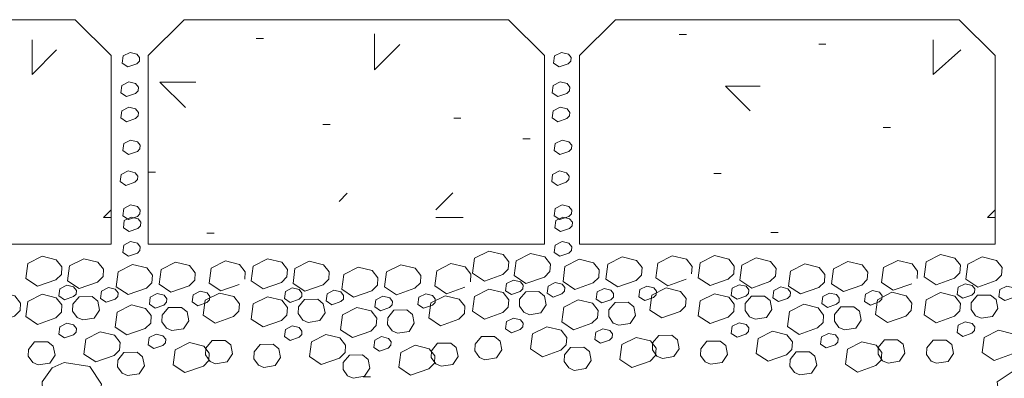
# Model space of a CAD drawing. Units: inches. Extents: x 0.13 to 3.39, y -2.12 to 0.63.
# Drawn here: x 0.56 to 0.99, y -0.41 to -0.25 of the extents above; entities that cross this region are included whole.
import ezdxf

# ---------------------------------------------------------------- set-up
doc = ezdxf.new("R2010")
doc.units = ezdxf.units.IN
doc.header["$MEASUREMENT"] = 0

# ---------------------------------------------------------------- blocks, each defined once
blk = doc.blocks.new('block 89')
at = {"color": 7, "lineweight": 9, "true_color": 0xffffff}
blk.add_lwpolyline([(0.43929, -0.25259), (0.4236, -0.26826), (0.4236, -0.35063), (0.6012, -0.35063), (0.6012, -0.26826), (0.58553, -0.25259), (0.43929, -0.25259)], dxfattribs=at)
blk = doc.blocks.new('block 119')
at = {"color": 7, "lineweight": 9, "true_color": 0xffffff}
blk.add_lwpolyline([(0.61734, -0.35063), (0.79033, -0.35063), (0.79033, -0.26826), (0.77464, -0.25259), (0.63303, -0.25259), (0.61734, -0.26826), (0.61734, -0.35063)], dxfattribs=at)
blk = doc.blocks.new('block 120')
at = {"color": 7, "lineweight": 9, "true_color": 0xffffff}
blk.add_lwpolyline([(0.78408, -0.30471), (0.78094, -0.30471)], dxfattribs=at)
blk = doc.blocks.new('block 121')
at = {"color": 7, "lineweight": 9, "true_color": 0xffffff}
blk.add_lwpolyline([(0.56665, -0.27654), (0.56665, -0.26137)], dxfattribs=at)
blk = doc.blocks.new('block 122')
at = {"color": 7, "lineweight": 9, "true_color": 0xffffff}
blk.add_lwpolyline([(0.57737, -0.2658), (0.56665, -0.27654)], dxfattribs=at)
blk = doc.blocks.new('block 124')
at = {"color": 7, "lineweight": 9, "true_color": 0xffffff}
blk.add_lwpolyline([(0.62048, -0.31923), (0.61734, -0.31923)], dxfattribs=at)
blk = doc.blocks.new('block 125')
at = {"color": 7, "lineweight": 9, "true_color": 0xffffff}
blk.add_lwpolyline([(0.61277, -0.3209), (0.61268, -0.32247), (0.61152, -0.32365), (0.60765, -0.32502), (0.60515, -0.32335), (0.60556, -0.32022), (0.60858, -0.31864), (0.6116, -0.31943), (0.61277, -0.3209)], dxfattribs=at)
blk = doc.blocks.new('block 126')
at = {"color": 7, "lineweight": 9, "true_color": 0xffffff}
blk.add_lwpolyline([(0.61388, -0.35179), (0.61378, -0.35337), (0.61263, -0.35455), (0.60875, -0.35592), (0.60626, -0.35425), (0.60667, -0.35106), (0.60969, -0.34954), (0.6127, -0.35027), (0.61388, -0.35179)], dxfattribs=at)
blk = doc.blocks.new('block 127')
at = {"color": 7, "lineweight": 9, "true_color": 0xffffff}
blk.add_lwpolyline([(0.6012, -0.33895), (0.59791, -0.33895)], dxfattribs=at)
blk = doc.blocks.new('block 128')
at = {"color": 7, "lineweight": 9, "true_color": 0xffffff}
blk.add_lwpolyline([(0.59791, -0.33895), (0.6012, -0.33561)], dxfattribs=at)
blk = doc.blocks.new('block 129')
at = {"color": 7, "lineweight": 9, "true_color": 0xffffff}
blk.add_lwpolyline([(0.61388, -0.33582), (0.61378, -0.33738), (0.61263, -0.33856), (0.60875, -0.33993), (0.60626, -0.33826), (0.60667, -0.33507), (0.60969, -0.33355), (0.6127, -0.33428), (0.61388, -0.33582)], dxfattribs=at)
blk = doc.blocks.new('block 130')
at = {"color": 7, "lineweight": 9, "true_color": 0xffffff}
blk.add_lwpolyline([(0.61418, -0.34105), (0.61407, -0.34262), (0.6129, -0.34375), (0.60902, -0.34513), (0.60652, -0.34347), (0.60694, -0.34032), (0.60998, -0.3388), (0.61297, -0.33953), (0.61418, -0.34105)], dxfattribs=at)
blk = doc.blocks.new('block 131')
at = {"color": 7, "lineweight": 9, "true_color": 0xffffff}
blk.add_lwpolyline([(0.64615, -0.34581), (0.64301, -0.34581)], dxfattribs=at)
blk = doc.blocks.new('block 132')
at = {"color": 7, "lineweight": 9, "true_color": 0xffffff}
blk.add_lwpolyline([(0.62251, -0.27985), (0.6382, -0.27985)], dxfattribs=at)
blk = doc.blocks.new('block 133')
at = {"color": 7, "lineweight": 9, "true_color": 0xffffff}
blk.add_lwpolyline([(0.63359, -0.29093), (0.62251, -0.27985)], dxfattribs=at)
blk = doc.blocks.new('block 134')
at = {"color": 7, "lineweight": 9, "true_color": 0xffffff}
blk.add_lwpolyline([(0.61361, -0.26911), (0.61351, -0.27068), (0.61236, -0.27184), (0.60849, -0.27321), (0.60598, -0.27154), (0.6064, -0.26838), (0.60942, -0.26686), (0.61243, -0.26759), (0.61361, -0.26911)], dxfattribs=at)
blk = doc.blocks.new('block 135')
at = {"color": 7, "lineweight": 9, "true_color": 0xffffff}
blk.add_lwpolyline([(0.61307, -0.29309), (0.61297, -0.29466), (0.6118, -0.29579), (0.60792, -0.29716), (0.60542, -0.29549), (0.60583, -0.29236), (0.60888, -0.29084), (0.61187, -0.29157), (0.61307, -0.29309)], dxfattribs=at)
blk = doc.blocks.new('block 136')
at = {"color": 7, "lineweight": 9, "true_color": 0xffffff}
blk.add_lwpolyline([(0.61388, -0.30741), (0.61378, -0.30899), (0.61263, -0.31011), (0.60875, -0.31148), (0.60626, -0.30981), (0.60667, -0.30668), (0.60969, -0.30516), (0.6127, -0.30589), (0.61388, -0.30741)], dxfattribs=at)
blk = doc.blocks.new('block 137')
at = {"color": 7, "lineweight": 9, "true_color": 0xffffff}
blk.add_lwpolyline([(0.61307, -0.28206), (0.61297, -0.28362), (0.6118, -0.28478), (0.60792, -0.28616), (0.60542, -0.28449), (0.60583, -0.28132), (0.60888, -0.2798), (0.61187, -0.28054), (0.61307, -0.28206)], dxfattribs=at)
blk = doc.blocks.new('block 138')
at = {"color": 7, "lineweight": 9, "true_color": 0xffffff}
blk.add_lwpolyline([(0.71608, -0.27451), (0.71608, -0.25882)], dxfattribs=at)
blk = doc.blocks.new('block 139')
at = {"color": 7, "lineweight": 9, "true_color": 0xffffff}
blk.add_lwpolyline([(0.72719, -0.2634), (0.71608, -0.27451)], dxfattribs=at)
blk = doc.blocks.new('block 140')
at = {"color": 7, "lineweight": 9, "true_color": 0xffffff}
blk.add_lwpolyline([(0.70429, -0.32845), (0.70078, -0.33199)], dxfattribs=at)
blk = doc.blocks.new('block 141')
at = {"color": 7, "lineweight": 9, "true_color": 0xffffff}
blk.add_lwpolyline([(0.69676, -0.29839), (0.69362, -0.29839)], dxfattribs=at)
blk = doc.blocks.new('block 142')
at = {"color": 7, "lineweight": 9, "true_color": 0xffffff}
blk.add_lwpolyline([(0.75485, -0.33895), (0.74296, -0.33895)], dxfattribs=at)
blk = doc.blocks.new('block 143')
at = {"color": 7, "lineweight": 9, "true_color": 0xffffff}
blk.add_lwpolyline([(0.74296, -0.33561), (0.75041, -0.32821)], dxfattribs=at)
blk = doc.blocks.new('block 144')
at = {"color": 7, "lineweight": 9, "true_color": 0xffffff}
blk.add_lwpolyline([(0.75387, -0.29569), (0.75073, -0.29569)], dxfattribs=at)
blk = doc.blocks.new('block 145')
at = {"color": 7, "lineweight": 9, "true_color": 0xffffff}
blk.add_lwpolyline([(0.6677, -0.26077), (0.66456, -0.26077)], dxfattribs=at)
blk = doc.blocks.new('block 146')
at = {"color": 7, "lineweight": 9, "true_color": 0xffffff}
blk.add_lwpolyline([(0.98707, -0.35063), (0.98707, -0.26826), (0.97137, -0.25259), (0.82138, -0.25259), (0.80568, -0.26826), (0.80568, -0.35063), (0.98707, -0.35063)], dxfattribs=at)
blk = doc.blocks.new('block 147')
at = {"color": 7, "lineweight": 9, "true_color": 0xffffff}
blk.add_lwpolyline([(0.80112, -0.3209), (0.80103, -0.32247), (0.79987, -0.32365), (0.796, -0.32502), (0.7935, -0.32335), (0.79391, -0.32022), (0.79693, -0.31864), (0.79995, -0.31943), (0.80112, -0.3209)], dxfattribs=at)
blk = doc.blocks.new('block 148')
at = {"color": 7, "lineweight": 9, "true_color": 0xffffff}
blk.add_lwpolyline([(0.80223, -0.35179), (0.80212, -0.35337), (0.80098, -0.35455), (0.7971, -0.35592), (0.7946, -0.35425), (0.79502, -0.35106), (0.79803, -0.34954), (0.80105, -0.35027), (0.80223, -0.35179)], dxfattribs=at)
blk = doc.blocks.new('block 149')
at = {"color": 7, "lineweight": 9, "true_color": 0xffffff}
blk.add_lwpolyline([(0.80223, -0.33582), (0.80212, -0.33738), (0.80098, -0.33856), (0.7971, -0.33993), (0.7946, -0.33826), (0.79502, -0.33507), (0.79803, -0.33355), (0.80105, -0.33428), (0.80223, -0.33582)], dxfattribs=at)
blk = doc.blocks.new('block 150')
at = {"color": 7, "lineweight": 9, "true_color": 0xffffff}
blk.add_lwpolyline([(0.80252, -0.34105), (0.80242, -0.34262), (0.80124, -0.34375), (0.79737, -0.34513), (0.79487, -0.34347), (0.79529, -0.34032), (0.7983, -0.3388), (0.80132, -0.33953), (0.80252, -0.34105)], dxfattribs=at)
blk = doc.blocks.new('block 151')
at = {"color": 7, "lineweight": 9, "true_color": 0xffffff}
blk.add_lwpolyline([(0.80195, -0.26911), (0.80186, -0.27068), (0.80068, -0.27184), (0.79683, -0.27321), (0.79433, -0.27154), (0.79475, -0.26838), (0.79776, -0.26686), (0.80078, -0.26759), (0.80195, -0.26911)], dxfattribs=at)
blk = doc.blocks.new('block 152')
at = {"color": 7, "lineweight": 9, "true_color": 0xffffff}
blk.add_lwpolyline([(0.80142, -0.29309), (0.80132, -0.29466), (0.80014, -0.29579), (0.79626, -0.29716), (0.79376, -0.29549), (0.79418, -0.29236), (0.7972, -0.29084), (0.80021, -0.29157), (0.80142, -0.29309)], dxfattribs=at)
blk = doc.blocks.new('block 153')
at = {"color": 7, "lineweight": 9, "true_color": 0xffffff}
blk.add_lwpolyline([(0.80223, -0.30741), (0.80212, -0.30899), (0.80098, -0.31011), (0.7971, -0.31148), (0.7946, -0.30981), (0.79502, -0.30668), (0.79803, -0.30516), (0.80105, -0.30589), (0.80223, -0.30741)], dxfattribs=at)
blk = doc.blocks.new('block 154')
at = {"color": 7, "lineweight": 9, "true_color": 0xffffff}
blk.add_lwpolyline([(0.80142, -0.28206), (0.80132, -0.28362), (0.80014, -0.28478), (0.79626, -0.28616), (0.79376, -0.28449), (0.79418, -0.28132), (0.7972, -0.2798), (0.80021, -0.28054), (0.80142, -0.28206)], dxfattribs=at)
blk = doc.blocks.new('block 155')
at = {"color": 7, "lineweight": 9, "true_color": 0xffffff}
blk.add_lwpolyline([(0.8675, -0.31986), (0.86436, -0.31986)], dxfattribs=at)
blk = doc.blocks.new('block 156')
at = {"color": 7, "lineweight": 9, "true_color": 0xffffff}
blk.add_lwpolyline([(0.89237, -0.34562), (0.88923, -0.34562)], dxfattribs=at)
blk = doc.blocks.new('block 157')
at = {"color": 7, "lineweight": 9, "true_color": 0xffffff}
blk.add_lwpolyline([(0.86939, -0.28171), (0.88457, -0.28171)], dxfattribs=at)
blk = doc.blocks.new('block 158')
at = {"color": 7, "lineweight": 9, "true_color": 0xffffff}
blk.add_lwpolyline([(0.88013, -0.29245), (0.86939, -0.28171)], dxfattribs=at)
blk = doc.blocks.new('block 159')
at = {"color": 7, "lineweight": 9, "true_color": 0xffffff}
blk.add_lwpolyline([(0.85232, -0.2591), (0.84918, -0.2591)], dxfattribs=at)
blk = doc.blocks.new('block 160')
at = {"color": 7, "lineweight": 9, "true_color": 0xffffff}
blk.add_lwpolyline([(0.95999, -0.27654), (0.95999, -0.26137)], dxfattribs=at)
blk = doc.blocks.new('block 161')
at = {"color": 7, "lineweight": 9, "true_color": 0xffffff}
blk.add_lwpolyline([(0.91324, -0.26328), (0.9101, -0.26328)], dxfattribs=at)
blk = doc.blocks.new('block 162')
at = {"color": 7, "lineweight": 9, "true_color": 0xffffff}
blk.add_lwpolyline([(0.97206, -0.2658), (0.95999, -0.27654)], dxfattribs=at)
blk = doc.blocks.new('block 163')
at = {"color": 7, "lineweight": 9, "true_color": 0xffffff}
blk.add_lwpolyline([(0.94136, -0.29971), (0.93822, -0.29971)], dxfattribs=at)
blk = doc.blocks.new('block 166')
at = {"color": 7, "lineweight": 9, "true_color": 0xffffff}
blk.add_lwpolyline([(0.98707, -0.33895), (0.98376, -0.33895)], dxfattribs=at)
blk = doc.blocks.new('block 167')
at = {"color": 7, "lineweight": 9, "true_color": 0xffffff}
blk.add_lwpolyline([(0.98376, -0.33895), (0.98707, -0.33561)], dxfattribs=at)
blk = doc.blocks.new('block 454')
at = {"color": 7, "lineweight": 9, "true_color": 0xffffff}
blk.add_lwpolyline([(0.83506, -0.36896), (0.83805, -0.3697), (0.83925, -0.37122), (0.83915, -0.37279), (0.83798, -0.37397), (0.8341, -0.37534), (0.83162, -0.37367), (0.83204, -0.37048), (0.83506, -0.36896)], dxfattribs=at)
blk = doc.blocks.new('block 455')
at = {"color": 7, "lineweight": 9, "true_color": 0xffffff}
blk.add_lwpolyline([(0.83908, -0.39604), (0.83889, -0.39926), (0.83646, -0.40172), (0.82846, -0.40451), (0.82329, -0.40108), (0.82417, -0.39456), (0.8304, -0.39137), (0.83663, -0.39289), (0.83908, -0.39604)], dxfattribs=at)
blk = doc.blocks.new('block 458')
at = {"color": 7, "lineweight": 9, "true_color": 0xffffff}
blk.add_lwpolyline([(0.57709, -0.38284), (0.56908, -0.38569), (0.5639, -0.3822), (0.56479, -0.37573), (0.57102, -0.37255), (0.57724, -0.37406), (0.5797, -0.3772), (0.5795, -0.38044), (0.57709, -0.38284)], dxfattribs=at)
blk = doc.blocks.new('block 515')
at = {"color": 7, "lineweight": 9, "true_color": 0xffffff}
blk.add_lwpolyline([(0.54586, -0.38142), (0.54672, -0.37495), (0.55297, -0.3717), (0.55917, -0.37328), (0.56163, -0.37641), (0.56143, -0.37965), (0.55903, -0.38205), (0.55101, -0.38485), (0.54586, -0.38142)], dxfattribs=at)
blk = doc.blocks.new('block 524')
at = {"color": 7, "lineweight": 9, "true_color": 0xffffff}
blk.add_lwpolyline([(0.69752, -0.37716), (0.69502, -0.37549), (0.69543, -0.3723), (0.69845, -0.37082), (0.70147, -0.37151), (0.70264, -0.37309), (0.70255, -0.37465), (0.7014, -0.37577), (0.69752, -0.37716)], dxfattribs=at)
blk = doc.blocks.new('block 525')
at = {"color": 7, "lineweight": 9, "true_color": 0xffffff}
blk.add_lwpolyline([(0.70652, -0.39147), (0.70137, -0.38803), (0.70223, -0.38151), (0.70848, -0.37838), (0.71469, -0.37986), (0.71714, -0.38299), (0.71694, -0.38623), (0.71454, -0.38867), (0.70652, -0.39147)], dxfattribs=at)
blk = doc.blocks.new('block 526')
at = {"color": 7, "lineweight": 9, "true_color": 0xffffff}
blk.add_lwpolyline([(0.70333, -0.39799), (0.70091, -0.40044), (0.69291, -0.40324), (0.68774, -0.39977), (0.68862, -0.39328), (0.69484, -0.3901), (0.70108, -0.39162), (0.70353, -0.39476), (0.70333, -0.39799)], dxfattribs=at)
blk = doc.blocks.new('block 527')
at = {"color": 7, "lineweight": 9, "true_color": 0xffffff}
blk.add_lwpolyline([(0.67724, -0.38789), (0.68028, -0.38637), (0.68328, -0.38711), (0.68448, -0.38863), (0.68437, -0.39019), (0.6832, -0.39133), (0.67933, -0.3927), (0.67683, -0.39103), (0.67724, -0.38789)], dxfattribs=at)
blk = doc.blocks.new('block 528')
at = {"color": 7, "lineweight": 9, "true_color": 0xffffff}
blk.add_lwpolyline([(0.61986, -0.39628), (0.61736, -0.39461), (0.61778, -0.39143), (0.6208, -0.38995), (0.62381, -0.39064), (0.62499, -0.39221), (0.62489, -0.39377), (0.62371, -0.39491), (0.61986, -0.39628)], dxfattribs=at)
blk = doc.blocks.new('block 529')
at = {"color": 7, "lineweight": 9, "true_color": 0xffffff}
blk.add_lwpolyline([(0.60245, -0.39926), (0.59443, -0.40211), (0.58929, -0.39868), (0.59014, -0.3921), (0.59639, -0.38897), (0.6026, -0.39049), (0.60505, -0.39364), (0.60486, -0.39692), (0.60245, -0.39926)], dxfattribs=at)
blk = doc.blocks.new('block 530')
at = {"color": 7, "lineweight": 9, "true_color": 0xffffff}
blk.add_lwpolyline([(0.61849, -0.38515), (0.61606, -0.38751), (0.60807, -0.39034), (0.60289, -0.38691), (0.60377, -0.38038), (0.61001, -0.3772), (0.61623, -0.37877), (0.61869, -0.3819), (0.61849, -0.38515)], dxfattribs=at)
blk = doc.blocks.new('block 531')
at = {"color": 7, "lineweight": 9, "true_color": 0xffffff}
blk.add_lwpolyline([(0.5859, -0.38907), (0.58475, -0.39025), (0.58087, -0.39162), (0.57837, -0.38995), (0.57879, -0.38676), (0.58181, -0.38524), (0.58482, -0.38597), (0.586, -0.38751), (0.5859, -0.38907)], dxfattribs=at)
blk = doc.blocks.new('block 534')
at = {"color": 7, "lineweight": 9, "true_color": 0xffffff}
blk.add_lwpolyline([(0.56697, -0.40241), (0.56935, -0.40339), (0.57437, -0.4026), (0.57671, -0.39913), (0.57592, -0.39525), (0.57349, -0.39328), (0.56778, -0.39328), (0.56508, -0.39662), (0.56498, -0.39956), (0.56697, -0.40241)], dxfattribs=at)
blk = doc.blocks.new('block 535')
at = {"color": 7, "lineweight": 9, "true_color": 0xffffff}
blk.add_lwpolyline([(0.61336, -0.40727), (0.6157, -0.40378), (0.61491, -0.3999), (0.61248, -0.39789), (0.60674, -0.39799), (0.60407, -0.40129), (0.60397, -0.40427), (0.60596, -0.40702), (0.60834, -0.40805), (0.61336, -0.40727)], dxfattribs=at)
blk = doc.blocks.new('block 539')
at = {"color": 7, "lineweight": 9, "true_color": 0xffffff}
blk.add_lwpolyline([(0.6744, -0.39632), (0.67194, -0.39437), (0.66623, -0.39446), (0.66356, -0.39771), (0.66344, -0.40069), (0.66545, -0.40348), (0.66783, -0.40451), (0.67285, -0.40373), (0.67516, -0.40025), (0.6744, -0.39632)], dxfattribs=at)
blk = doc.blocks.new('block 541')
at = {"color": 7, "lineweight": 9, "true_color": 0xffffff}
blk.add_lwpolyline([(0.65093, -0.3927), (0.64522, -0.3928), (0.64254, -0.39608), (0.64242, -0.39907), (0.64443, -0.40187), (0.64681, -0.4029), (0.65184, -0.40206), (0.65414, -0.39859), (0.65338, -0.39471), (0.65093, -0.3927)], dxfattribs=at)
blk = doc.blocks.new('block 542')
at = {"color": 7, "lineweight": 9, "true_color": 0xffffff}
blk.add_lwpolyline([(0.62913, -0.39682), (0.63538, -0.39368), (0.64159, -0.39516), (0.64404, -0.39829), (0.64385, -0.40153), (0.64144, -0.40397), (0.63342, -0.40678), (0.62825, -0.40333), (0.62913, -0.39682)], dxfattribs=at)
blk = doc.blocks.new('block 543')
at = {"color": 7, "lineweight": 9, "true_color": 0xffffff}
blk.add_lwpolyline([(0.60419, -0.37191), (0.60409, -0.37347), (0.60294, -0.37465), (0.59907, -0.37602), (0.59656, -0.37436), (0.59698, -0.37122), (0.6, -0.36964), (0.60301, -0.37039), (0.60419, -0.37191)], dxfattribs=at)
blk = doc.blocks.new('block 544')
at = {"color": 7, "lineweight": 9, "true_color": 0xffffff}
blk.add_lwpolyline([(0.58181, -0.36861), (0.58482, -0.36936), (0.586, -0.37088), (0.5859, -0.37245), (0.58475, -0.37358), (0.58087, -0.37495), (0.57837, -0.37328), (0.57879, -0.37014), (0.58181, -0.36861)], dxfattribs=at)
blk = doc.blocks.new('block 545')
at = {"color": 7, "lineweight": 9, "true_color": 0xffffff}
blk.add_lwpolyline([(0.58448, -0.37695), (0.58438, -0.37995), (0.58636, -0.38274), (0.58877, -0.38378), (0.59377, -0.38293), (0.5961, -0.37946), (0.59532, -0.37558), (0.59289, -0.37358), (0.58718, -0.37367), (0.58448, -0.37695)], dxfattribs=at)
blk = doc.blocks.new('block 546')
at = {"color": 7, "lineweight": 9, "true_color": 0xffffff}
blk.add_lwpolyline([(0.6255, -0.3745), (0.62541, -0.37607), (0.62425, -0.37725), (0.62037, -0.37857), (0.61788, -0.37691), (0.61829, -0.37377), (0.62131, -0.37225), (0.62432, -0.37298), (0.6255, -0.3745)], dxfattribs=at)
blk = doc.blocks.new('block 547')
at = {"color": 7, "lineweight": 9, "true_color": 0xffffff}
blk.add_lwpolyline([(0.62617, -0.37838), (0.62347, -0.38162), (0.62337, -0.3846), (0.62535, -0.3874), (0.62773, -0.38839), (0.63276, -0.3876), (0.63509, -0.38417), (0.6343, -0.38024), (0.63188, -0.37828), (0.62617, -0.37838)], dxfattribs=at)
blk = doc.blocks.new('block 548')
at = {"color": 7, "lineweight": 9, "true_color": 0xffffff}
blk.add_lwpolyline([(0.67555, -0.38397), (0.66753, -0.38681), (0.66238, -0.38338), (0.66324, -0.3768), (0.66949, -0.37367), (0.6757, -0.37519), (0.67818, -0.37832), (0.67795, -0.38162), (0.67555, -0.38397)], dxfattribs=at)
blk = doc.blocks.new('block 549')
at = {"color": 7, "lineweight": 9, "true_color": 0xffffff}
blk.add_lwpolyline([(0.65468, -0.37358), (0.65716, -0.37671), (0.65693, -0.37995), (0.65453, -0.3823), (0.64654, -0.38515), (0.64136, -0.38171), (0.64223, -0.37519), (0.64848, -0.372), (0.65468, -0.37358)], dxfattribs=at)
blk = doc.blocks.new('block 550')
at = {"color": 7, "lineweight": 9, "true_color": 0xffffff}
blk.add_lwpolyline([(0.63658, -0.37592), (0.637, -0.37279), (0.64002, -0.37122), (0.64303, -0.37195), (0.64421, -0.37347), (0.64411, -0.37504), (0.64296, -0.37622), (0.63909, -0.37759), (0.63658, -0.37592)], dxfattribs=at)
blk = doc.blocks.new('block 551')
at = {"color": 7, "lineweight": 9, "true_color": 0xffffff}
blk.add_lwpolyline([(0.68328, -0.37048), (0.68448, -0.372), (0.68437, -0.37358), (0.6832, -0.37474), (0.67933, -0.37613), (0.67683, -0.37446), (0.67724, -0.37131), (0.68028, -0.36975), (0.68328, -0.37048)], dxfattribs=at)
blk = doc.blocks.new('block 552')
at = {"color": 7, "lineweight": 9, "true_color": 0xffffff}
blk.add_lwpolyline([(0.69225, -0.38406), (0.69455, -0.38063), (0.69379, -0.37671), (0.69137, -0.37474), (0.68563, -0.3748), (0.68296, -0.37808), (0.68283, -0.38102), (0.68484, -0.38387), (0.68722, -0.38485), (0.69225, -0.38406)], dxfattribs=at)
blk = doc.blocks.new('block 553')
at = {"color": 7, "lineweight": 9, "true_color": 0xffffff}
blk.add_lwpolyline([(0.72219, -0.39604), (0.71832, -0.39741), (0.71581, -0.39574), (0.71623, -0.39261), (0.71925, -0.39103), (0.72226, -0.39182), (0.72344, -0.39328), (0.72334, -0.39486), (0.72219, -0.39604)], dxfattribs=at)
blk = doc.blocks.new('block 554')
at = {"color": 7, "lineweight": 9, "true_color": 0xffffff}
blk.add_lwpolyline([(0.77096, -0.393), (0.76851, -0.39098), (0.7628, -0.39103), (0.76013, -0.39437), (0.76, -0.39731), (0.76201, -0.40015), (0.76439, -0.40114), (0.76942, -0.40035), (0.77172, -0.39682), (0.77096, -0.393)], dxfattribs=at)
blk = doc.blocks.new('block 559')
at = {"color": 7, "lineweight": 9, "true_color": 0xffffff}
blk.add_lwpolyline([(0.74252, -0.39947), (0.7423, -0.4027), (0.7399, -0.40506), (0.7319, -0.4079), (0.72673, -0.40447), (0.72758, -0.39795), (0.73384, -0.39476), (0.74006, -0.39632), (0.74252, -0.39947)], dxfattribs=at)
blk = doc.blocks.new('block 560')
at = {"color": 7, "lineweight": 9, "true_color": 0xffffff}
blk.add_lwpolyline([(0.70441, -0.40819), (0.70681, -0.40918), (0.71182, -0.40839), (0.71415, -0.40491), (0.71336, -0.40104), (0.71093, -0.39907), (0.70522, -0.39913), (0.70252, -0.40241), (0.70243, -0.40535), (0.70441, -0.40819)], dxfattribs=at)
blk = doc.blocks.new('block 561')
at = {"color": 7, "lineweight": 9, "true_color": 0xffffff}
blk.add_lwpolyline([(0.71434, -0.40858), (0.7112, -0.40858)], dxfattribs=at)
blk = doc.blocks.new('block 562')
at = {"color": 7, "lineweight": 9, "true_color": 0xffffff}
blk.add_lwpolyline([(0.74941, -0.39388), (0.74367, -0.39392), (0.74099, -0.3972), (0.7409, -0.40015), (0.74289, -0.40299), (0.74526, -0.40397), (0.75029, -0.4032), (0.75262, -0.39977), (0.75183, -0.39583), (0.74941, -0.39388)], dxfattribs=at)
blk = doc.blocks.new('block 565')
at = {"color": 7, "lineweight": 9, "true_color": 0xffffff}
blk.add_lwpolyline([(0.80995, -0.3976), (0.8075, -0.39564), (0.80178, -0.39574), (0.79911, -0.39898), (0.79899, -0.40196), (0.801, -0.40476), (0.80338, -0.40579), (0.8084, -0.405), (0.81071, -0.40153), (0.80995, -0.3976)], dxfattribs=at)
blk = doc.blocks.new('block 566')
at = {"color": 7, "lineweight": 9, "true_color": 0xffffff}
blk.add_lwpolyline([(0.79764, -0.38824), (0.80009, -0.39137), (0.79989, -0.39461), (0.79747, -0.39701), (0.78948, -0.39986), (0.7843, -0.39643), (0.78518, -0.38985), (0.79141, -0.38672), (0.79764, -0.38824)], dxfattribs=at)
blk = doc.blocks.new('block 567')
at = {"color": 7, "lineweight": 9, "true_color": 0xffffff}
blk.add_lwpolyline([(0.76412, -0.38338), (0.75895, -0.37995), (0.75981, -0.37347), (0.76606, -0.37028), (0.77228, -0.37181), (0.77474, -0.37495), (0.77452, -0.37819), (0.77212, -0.38059), (0.76412, -0.38338)], dxfattribs=at)
blk = doc.blocks.new('block 568')
at = {"color": 7, "lineweight": 9, "true_color": 0xffffff}
blk.add_lwpolyline([(0.74259, -0.37617), (0.74141, -0.37729), (0.73754, -0.37868), (0.73504, -0.37701), (0.73545, -0.37386), (0.7385, -0.37234), (0.74149, -0.37309), (0.74269, -0.37461), (0.74259, -0.37617)], dxfattribs=at)
blk = doc.blocks.new('block 569')
at = {"color": 7, "lineweight": 9, "true_color": 0xffffff}
blk.add_lwpolyline([(0.73275, -0.38142), (0.73033, -0.37941), (0.72462, -0.37946), (0.72192, -0.38279), (0.72182, -0.38573), (0.72383, -0.38852), (0.72621, -0.38955), (0.73124, -0.38878), (0.73354, -0.38524), (0.73275, -0.38142)], dxfattribs=at)
blk = doc.blocks.new('block 570')
at = {"color": 7, "lineweight": 9, "true_color": 0xffffff}
blk.add_lwpolyline([(0.71976, -0.37337), (0.72278, -0.3741), (0.72398, -0.37564), (0.72388, -0.3772), (0.7227, -0.37838), (0.71883, -0.37975), (0.71633, -0.37808), (0.71674, -0.37495), (0.71976, -0.37337)], dxfattribs=at)
blk = doc.blocks.new('block 571')
at = {"color": 7, "lineweight": 9, "true_color": 0xffffff}
blk.add_lwpolyline([(0.73982, -0.38284), (0.7407, -0.37632), (0.74693, -0.37318), (0.75316, -0.37465), (0.75561, -0.37779), (0.75541, -0.38102), (0.75298, -0.38348), (0.745, -0.38633), (0.73982, -0.38284)], dxfattribs=at)
blk = doc.blocks.new('block 572')
at = {"color": 7, "lineweight": 9, "true_color": 0xffffff}
blk.add_lwpolyline([(0.8135, -0.38289), (0.8111, -0.38524), (0.80308, -0.38809), (0.79793, -0.38466), (0.79879, -0.37813), (0.80505, -0.37495), (0.81125, -0.37646), (0.81373, -0.37965), (0.8135, -0.38289)], dxfattribs=at)
blk = doc.blocks.new('block 573')
at = {"color": 7, "lineweight": 9, "true_color": 0xffffff}
blk.add_lwpolyline([(0.79408, -0.37377), (0.79159, -0.3721), (0.792, -0.36896), (0.79504, -0.36739), (0.79803, -0.36812), (0.79924, -0.36964), (0.79913, -0.37122), (0.79796, -0.3724), (0.79408, -0.37377)], dxfattribs=at)
blk = doc.blocks.new('block 574')
at = {"color": 7, "lineweight": 9, "true_color": 0xffffff}
blk.add_lwpolyline([(0.78219, -0.37142), (0.77952, -0.3747), (0.77942, -0.37769), (0.78141, -0.38044), (0.78379, -0.38147), (0.78881, -0.38068), (0.79114, -0.3772), (0.79036, -0.37333), (0.78793, -0.37131), (0.78219, -0.37142)], dxfattribs=at)
blk = doc.blocks.new('block 575')
at = {"color": 7, "lineweight": 9, "true_color": 0xffffff}
blk.add_lwpolyline([(0.77976, -0.37131), (0.77589, -0.37269), (0.77339, -0.37103), (0.77383, -0.36788), (0.77685, -0.36636), (0.77984, -0.36709), (0.78104, -0.36861), (0.78094, -0.37019), (0.77976, -0.37131)], dxfattribs=at)
blk = doc.blocks.new('block 576')
at = {"color": 7, "lineweight": 9, "true_color": 0xffffff}
blk.add_lwpolyline([(0.78104, -0.38524), (0.78094, -0.38681), (0.77976, -0.38799), (0.77589, -0.38936), (0.77339, -0.3877), (0.77383, -0.38451), (0.77685, -0.38299), (0.77984, -0.38372), (0.78104, -0.38524)], dxfattribs=at)
blk = doc.blocks.new('block 577')
at = {"color": 7, "lineweight": 9, "true_color": 0xffffff}
blk.add_lwpolyline([(0.81839, -0.3823), (0.82039, -0.38515), (0.82277, -0.38612), (0.8278, -0.38534), (0.83011, -0.3819), (0.82935, -0.37798), (0.82692, -0.37602), (0.82118, -0.37613), (0.81851, -0.37935), (0.81839, -0.3823)], dxfattribs=at)
blk = doc.blocks.new('block 578')
at = {"color": 7, "lineweight": 9, "true_color": 0xffffff}
blk.add_lwpolyline([(0.81934, -0.37073), (0.82054, -0.37225), (0.82044, -0.37382), (0.81927, -0.375), (0.8154, -0.37632), (0.81289, -0.37465), (0.81333, -0.37151), (0.81635, -0.37), (0.81934, -0.37073)], dxfattribs=at)
blk = doc.blocks.new('block 579')
at = {"color": 7, "lineweight": 9, "true_color": 0xffffff}
blk.add_lwpolyline([(0.81875, -0.39265), (0.81488, -0.39398), (0.81238, -0.39231), (0.81279, -0.38917), (0.81584, -0.38764), (0.81883, -0.38839), (0.82003, -0.38991), (0.81993, -0.39147), (0.81875, -0.39265)], dxfattribs=at)
blk = doc.blocks.new('block 592')
at = {"color": 7, "lineweight": 9, "true_color": 0xffffff}
blk.add_lwpolyline([(0.9573, -0.39593), (0.9572, -0.39887), (0.95919, -0.40172), (0.96156, -0.4027), (0.96659, -0.40192), (0.96892, -0.39838), (0.96813, -0.39456), (0.96571, -0.39255), (0.95997, -0.39261), (0.9573, -0.39593)], dxfattribs=at)
blk = doc.blocks.new('block 593')
at = {"color": 7, "lineweight": 9, "true_color": 0xffffff}
blk.add_lwpolyline([(0.957, -0.37504), (0.96323, -0.37185), (0.96946, -0.37337), (0.97191, -0.37652), (0.97171, -0.37975), (0.96929, -0.38215), (0.96129, -0.38496), (0.95612, -0.38151), (0.957, -0.37504)], dxfattribs=at)
blk = doc.blocks.new('block 594')
at = {"color": 7, "lineweight": 9, "true_color": 0xffffff}
blk.add_lwpolyline([(0.91088, -0.39431), (0.91132, -0.39118), (0.91433, -0.38966), (0.91735, -0.39034), (0.91853, -0.39191), (0.91843, -0.39349), (0.91726, -0.39461), (0.91338, -0.39598), (0.91088, -0.39431)], dxfattribs=at)
blk = doc.blocks.new('block 595')
at = {"color": 7, "lineweight": 9, "true_color": 0xffffff}
blk.add_lwpolyline([(0.87535, -0.38496), (0.87836, -0.38569), (0.87954, -0.38721), (0.87944, -0.38878), (0.87826, -0.38995), (0.87442, -0.39133), (0.87191, -0.38966), (0.87233, -0.38652), (0.87535, -0.38496)], dxfattribs=at)
blk = doc.blocks.new('block 596')
at = {"color": 7, "lineweight": 9, "true_color": 0xffffff}
blk.add_lwpolyline([(0.83746, -0.39682), (0.83945, -0.39956), (0.84182, -0.40059), (0.84686, -0.39981), (0.84918, -0.39632), (0.8484, -0.3924), (0.84597, -0.39045), (0.84026, -0.39054), (0.83756, -0.39383), (0.83746, -0.39682)], dxfattribs=at)
blk = doc.blocks.new('block 601')
at = {"color": 7, "lineweight": 9, "true_color": 0xffffff}
blk.add_lwpolyline([(0.85853, -0.39926), (0.86051, -0.40211), (0.86289, -0.40309), (0.86792, -0.40232), (0.87025, -0.39883), (0.86946, -0.39495), (0.86703, -0.393), (0.86129, -0.39304), (0.85862, -0.39632), (0.85853, -0.39926)], dxfattribs=at)
blk = doc.blocks.new('block 602')
at = {"color": 7, "lineweight": 9, "true_color": 0xffffff}
blk.add_lwpolyline([(0.89614, -0.39025), (0.89859, -0.39338), (0.8984, -0.39662), (0.896, -0.39898), (0.88797, -0.40181), (0.88283, -0.39838), (0.88369, -0.39186), (0.88994, -0.38867), (0.89614, -0.39025)], dxfattribs=at)
blk = doc.blocks.new('block 604')
at = {"color": 7, "lineweight": 9, "true_color": 0xffffff}
blk.add_lwpolyline([(0.92268, -0.39653), (0.9289, -0.39338), (0.93513, -0.39486), (0.93758, -0.39799), (0.93738, -0.40129), (0.93496, -0.40369), (0.92696, -0.40652), (0.92179, -0.40305), (0.92268, -0.39653)], dxfattribs=at)
blk = doc.blocks.new('block 605')
at = {"color": 7, "lineweight": 9, "true_color": 0xffffff}
blk.add_lwpolyline([(0.89752, -0.40397), (0.8995, -0.40678), (0.90188, -0.4078), (0.90691, -0.40702), (0.90921, -0.40348), (0.90845, -0.39962), (0.90603, -0.39765), (0.90028, -0.39771), (0.89761, -0.40099), (0.89752, -0.40397)], dxfattribs=at)
blk = doc.blocks.new('block 606')
at = {"color": 7, "lineweight": 9, "true_color": 0xffffff}
blk.add_lwpolyline([(0.93596, -0.39878), (0.93795, -0.40157), (0.94036, -0.4026), (0.94538, -0.40181), (0.94769, -0.39829), (0.9469, -0.39441), (0.94447, -0.39246), (0.93876, -0.3925), (0.93606, -0.39579), (0.93596, -0.39878)], dxfattribs=at)
blk = doc.blocks.new('block 607')
at = {"color": 7, "lineweight": 9, "true_color": 0xffffff}
blk.add_lwpolyline([(0.90978, -0.37847), (0.91222, -0.38162), (0.91203, -0.38485), (0.9096, -0.38725), (0.90161, -0.39006), (0.89644, -0.38661), (0.89732, -0.3801), (0.90354, -0.37691), (0.90978, -0.37847)], dxfattribs=at)
blk = doc.blocks.new('block 608')
at = {"color": 7, "lineweight": 9, "true_color": 0xffffff}
blk.add_lwpolyline([(0.86262, -0.38539), (0.85745, -0.38196), (0.85833, -0.37543), (0.86456, -0.3723), (0.87079, -0.37377), (0.87324, -0.37691), (0.87304, -0.38014), (0.87061, -0.3826), (0.86262, -0.38539)], dxfattribs=at)
blk = doc.blocks.new('block 609')
at = {"color": 7, "lineweight": 9, "true_color": 0xffffff}
blk.add_lwpolyline([(0.84349, -0.36975), (0.84972, -0.37131), (0.85217, -0.37446), (0.85198, -0.37769), (0.84958, -0.38005), (0.84156, -0.38289), (0.83639, -0.37946), (0.83727, -0.37294), (0.84349, -0.36975)], dxfattribs=at)
blk = doc.blocks.new('block 610')
at = {"color": 7, "lineweight": 9, "true_color": 0xffffff}
blk.add_lwpolyline([(0.89764, -0.37318), (0.89646, -0.37436), (0.89258, -0.37573), (0.89011, -0.37406), (0.89052, -0.37092), (0.89354, -0.36936), (0.89656, -0.37014), (0.89773, -0.37161), (0.89764, -0.37318)], dxfattribs=at)
blk = doc.blocks.new('block 611')
at = {"color": 7, "lineweight": 9, "true_color": 0xffffff}
blk.add_lwpolyline([(0.87233, -0.36985), (0.87535, -0.36837), (0.87836, -0.36906), (0.87954, -0.37063), (0.87944, -0.37219), (0.87826, -0.37333), (0.87442, -0.3747), (0.87191, -0.37303), (0.87233, -0.36985)], dxfattribs=at)
blk = doc.blocks.new('block 612')
at = {"color": 7, "lineweight": 9, "true_color": 0xffffff}
blk.add_lwpolyline([(0.88643, -0.37333), (0.88072, -0.37337), (0.87802, -0.37665), (0.87792, -0.37965), (0.87991, -0.38245), (0.88228, -0.38348), (0.88732, -0.38269), (0.88964, -0.37916), (0.88885, -0.37528), (0.88643, -0.37333)], dxfattribs=at)
blk = doc.blocks.new('block 613')
at = {"color": 7, "lineweight": 9, "true_color": 0xffffff}
blk.add_lwpolyline([(0.93263, -0.37729), (0.93013, -0.37564), (0.93054, -0.37249), (0.93356, -0.37092), (0.93658, -0.3717), (0.93775, -0.37318), (0.93766, -0.37474), (0.9365, -0.37592), (0.93263, -0.37729)], dxfattribs=at)
blk = doc.blocks.new('block 614')
at = {"color": 7, "lineweight": 9, "true_color": 0xffffff}
blk.add_lwpolyline([(0.9507, -0.37641), (0.95048, -0.37965), (0.94808, -0.38205), (0.94006, -0.38485), (0.93491, -0.38142), (0.93576, -0.37495), (0.94202, -0.3717), (0.94822, -0.37328), (0.9507, -0.37641)], dxfattribs=at)
blk = doc.blocks.new('block 615')
at = {"color": 7, "lineweight": 9, "true_color": 0xffffff}
blk.add_lwpolyline([(0.91142, -0.37665), (0.91183, -0.37347), (0.91485, -0.372), (0.91787, -0.37269), (0.91904, -0.37425), (0.91895, -0.37583), (0.91779, -0.37695), (0.91392, -0.37832), (0.91142, -0.37665)], dxfattribs=at)
blk = doc.blocks.new('block 616')
at = {"color": 7, "lineweight": 9, "true_color": 0xffffff}
blk.add_lwpolyline([(0.92785, -0.37995), (0.92542, -0.37798), (0.91968, -0.37808), (0.91701, -0.38132), (0.91691, -0.38432), (0.9189, -0.38711), (0.92128, -0.38814), (0.9263, -0.38736), (0.92863, -0.38387), (0.92785, -0.37995)], dxfattribs=at)
blk = doc.blocks.new('block 624')
at = {"color": 7, "lineweight": 9, "true_color": 0xffffff}
blk.add_lwpolyline([(1.0223, -0.41471), (1.01698, -0.40942), (0.99933, -0.4032), (0.98795, -0.41079), (0.98986, -0.42516), (1.00361, -0.43213), (1.01735, -0.42879), (1.02275, -0.42183), (1.0223, -0.41471)], dxfattribs=at)
blk = doc.blocks.new('block 625')
at = {"color": 7, "lineweight": 9, "true_color": 0xffffff}
blk.add_lwpolyline([(0.99727, -0.39294), (0.99707, -0.39619), (0.99467, -0.39859), (0.98665, -0.40142), (0.98147, -0.39799), (0.98235, -0.39143), (0.98861, -0.38828), (0.99481, -0.38981), (0.99727, -0.39294)], dxfattribs=at)
blk = doc.blocks.new('block 635')
at = {"color": 7, "lineweight": 9, "true_color": 0xffffff}
blk.add_lwpolyline([(0.9892, -0.37054), (0.99221, -0.36896), (0.99523, -0.3697), (0.99641, -0.37122), (0.99631, -0.37279), (0.99513, -0.37397), (0.99126, -0.37534), (0.98876, -0.37367), (0.9892, -0.37054)], dxfattribs=at)
blk = doc.blocks.new('block 636')
at = {"color": 7, "lineweight": 9, "true_color": 0xffffff}
blk.add_lwpolyline([(0.98832, -0.37877), (0.98753, -0.37485), (0.9851, -0.37288), (0.97939, -0.37298), (0.97669, -0.37627), (0.9766, -0.37926), (0.97858, -0.38201), (0.98096, -0.38304), (0.98599, -0.38226), (0.98832, -0.37877)], dxfattribs=at)
blk = doc.blocks.new('block 637')
at = {"color": 7, "lineweight": 9, "true_color": 0xffffff}
blk.add_lwpolyline([(0.97812, -0.37176), (0.97694, -0.37288), (0.97306, -0.37425), (0.97059, -0.37259), (0.971, -0.36945), (0.97402, -0.36793), (0.97704, -0.36867), (0.97821, -0.37019), (0.97812, -0.37176)], dxfattribs=at)
blk = doc.blocks.new('block 638')
at = {"color": 7, "lineweight": 9, "true_color": 0xffffff}
blk.add_lwpolyline([(0.97812, -0.38839), (0.97694, -0.38955), (0.97306, -0.39094), (0.97059, -0.38927), (0.971, -0.38608), (0.97402, -0.38456), (0.97704, -0.38529), (0.97821, -0.38681), (0.97812, -0.38839)], dxfattribs=at)
blk = doc.blocks.new('block 688')
at = {"color": 7, "lineweight": 9, "true_color": 0xffffff}
blk.add_lwpolyline([(0.57131, -0.41741), (0.57107, -0.41085), (0.57548, -0.40466), (0.58073, -0.40241), (0.59181, -0.40417), (0.59691, -0.41182), (0.59519, -0.42041), (0.58985, -0.42478), (0.57722, -0.42463), (0.57131, -0.41741)], dxfattribs=at)
blk = doc.blocks.new('block 1008')
at = {"color": 7, "lineweight": 9, "true_color": 0xffffff}
blk.add_lwpolyline([(0.81716, -0.36593), (0.81804, -0.35944), (0.82427, -0.35626), (0.8305, -0.35777), (0.83295, -0.36092), (0.83276, -0.36415), (0.83033, -0.36656), (0.82233, -0.36936), (0.81716, -0.36593)], dxfattribs=at)
blk = doc.blocks.new('block 1009')
at = {"color": 7, "lineweight": 9, "true_color": 0xffffff}
blk.add_lwpolyline([(0.5795, -0.36386), (0.57709, -0.36621), (0.56908, -0.36906), (0.5639, -0.36563), (0.56479, -0.35905), (0.57102, -0.35592), (0.57724, -0.35744), (0.5797, -0.36058), (0.5795, -0.36386)], dxfattribs=at)
blk = doc.blocks.new('block 1023')
at = {"color": 7, "lineweight": 9, "true_color": 0xffffff}
blk.add_lwpolyline([(0.58298, -0.36013), (0.58921, -0.357), (0.59544, -0.35847), (0.59789, -0.3616), (0.5977, -0.36484), (0.59527, -0.3673), (0.58727, -0.37009), (0.5821, -0.36666), (0.58298, -0.36013)], dxfattribs=at)
blk = doc.blocks.new('block 1024')
at = {"color": 7, "lineweight": 9, "true_color": 0xffffff}
blk.add_lwpolyline([(0.63772, -0.36641), (0.63531, -0.36882), (0.62729, -0.37166), (0.62212, -0.36818), (0.623, -0.36171), (0.62925, -0.35852), (0.63546, -0.36004), (0.63791, -0.36317), (0.63772, -0.36641)], dxfattribs=at)
blk = doc.blocks.new('block 1025')
at = {"color": 7, "lineweight": 9, "true_color": 0xffffff}
blk.add_lwpolyline([(0.60341, -0.36925), (0.60429, -0.36274), (0.61054, -0.35955), (0.61675, -0.36107), (0.6192, -0.36426), (0.619, -0.36749), (0.61658, -0.36985), (0.60858, -0.37269), (0.60341, -0.36925)], dxfattribs=at)
blk = doc.blocks.new('block 1026')
at = {"color": 7, "lineweight": 9, "true_color": 0xffffff}
blk.add_lwpolyline([(0.67555, -0.36739), (0.66753, -0.37019), (0.66238, -0.3667), (0.66324, -0.36023), (0.66949, -0.35704), (0.6757, -0.35856), (0.67818, -0.36171), (0.67795, -0.36494), (0.67555, -0.36739)], dxfattribs=at)
blk = doc.blocks.new('block 1027')
at = {"color": 7, "lineweight": 9, "true_color": 0xffffff}
blk.add_lwpolyline([(0.65713, -0.36827), (0.64912, -0.37112), (0.64397, -0.36769), (0.64482, -0.36117), (0.65108, -0.35798), (0.65728, -0.35955), (0.65976, -0.36268), (0.65954, -0.36593)], dxfattribs=at)
blk = doc.blocks.new('block 1028')
at = {"color": 7, "lineweight": 9, "true_color": 0xffffff}
blk.add_lwpolyline([(0.68572, -0.37122), (0.68058, -0.36778), (0.68144, -0.36126), (0.68769, -0.35807), (0.69389, -0.35965), (0.69634, -0.36278), (0.69615, -0.36602), (0.69375, -0.36837), (0.68572, -0.37122)], dxfattribs=at)
blk = doc.blocks.new('block 1029')
at = {"color": 7, "lineweight": 9, "true_color": 0xffffff}
blk.add_lwpolyline([(0.77228, -0.35518), (0.77474, -0.35832), (0.77452, -0.36156), (0.77212, -0.36396), (0.76412, -0.36681), (0.75895, -0.36338), (0.75981, -0.3568), (0.76606, -0.35366), (0.77228, -0.35518)], dxfattribs=at)
blk = doc.blocks.new('block 1030')
at = {"color": 7, "lineweight": 9, "true_color": 0xffffff}
blk.add_lwpolyline([(0.73376, -0.36994), (0.72577, -0.37279), (0.72059, -0.36936), (0.72146, -0.36278), (0.72771, -0.35965), (0.73393, -0.36117), (0.73639, -0.3643), (0.73617, -0.36759), (0.73376, -0.36994)], dxfattribs=at)
blk = doc.blocks.new('block 1031')
at = {"color": 7, "lineweight": 9, "true_color": 0xffffff}
blk.add_lwpolyline([(0.70188, -0.37039), (0.70275, -0.36386), (0.709, -0.36072), (0.7152, -0.3622), (0.71768, -0.36533), (0.71745, -0.36857), (0.71505, -0.37103), (0.70703, -0.37382), (0.70188, -0.37039)], dxfattribs=at)
blk = doc.blocks.new('block 1032')
at = {"color": 7, "lineweight": 9, "true_color": 0xffffff}
blk.add_lwpolyline([(0.75559, -0.36945), (0.74759, -0.3723), (0.74242, -0.36882), (0.7433, -0.36229), (0.74953, -0.35916), (0.75576, -0.36062), (0.75821, -0.36377), (0.75802, -0.36705)], dxfattribs=at)
blk = doc.blocks.new('block 1033')
at = {"color": 7, "lineweight": 9, "true_color": 0xffffff}
blk.add_lwpolyline([(0.77976, -0.37131), (0.77589, -0.37269), (0.77339, -0.37103), (0.77383, -0.36788), (0.77685, -0.36636), (0.77984, -0.36709), (0.78104, -0.36861), (0.78094, -0.37019), (0.77976, -0.37131)], dxfattribs=at)
blk = doc.blocks.new('block 1034')
at = {"color": 7, "lineweight": 9, "true_color": 0xffffff}
blk.add_lwpolyline([(0.79031, -0.36504), (0.78229, -0.36784), (0.77714, -0.36435), (0.778, -0.35788), (0.78425, -0.3547), (0.79048, -0.35621), (0.79293, -0.35935), (0.79271, -0.36259), (0.79031, -0.36504)], dxfattribs=at)
blk = doc.blocks.new('block 1035')
at = {"color": 7, "lineweight": 9, "true_color": 0xffffff}
blk.add_lwpolyline([(0.79845, -0.367), (0.79931, -0.36043), (0.80556, -0.35729), (0.81179, -0.35881), (0.81424, -0.36195), (0.81402, -0.36523), (0.81162, -0.36759), (0.80362, -0.37043), (0.79845, -0.367)], dxfattribs=at)
blk = doc.blocks.new('block 1037')
at = {"color": 7, "lineweight": 9, "true_color": 0xffffff}
blk.add_lwpolyline([(0.96323, -0.35522), (0.96946, -0.35674), (0.97191, -0.35989), (0.97171, -0.36313), (0.96929, -0.36553), (0.96129, -0.36837), (0.95612, -0.36494), (0.957, -0.35837), (0.96323, -0.35522)], dxfattribs=at)
blk = doc.blocks.new('block 1038')
at = {"color": 7, "lineweight": 9, "true_color": 0xffffff}
blk.add_lwpolyline([(0.87061, -0.36593), (0.86262, -0.36876), (0.85745, -0.36533), (0.85833, -0.35881), (0.86456, -0.35562), (0.87079, -0.35719), (0.87324, -0.36032), (0.87304, -0.36357), (0.87061, -0.36593)], dxfattribs=at)
blk = doc.blocks.new('block 1039')
at = {"color": 7, "lineweight": 9, "true_color": 0xffffff}
blk.add_lwpolyline([(0.85217, -0.36602), (0.84416, -0.36887), (0.83898, -0.36542), (0.83986, -0.35891), (0.8461, -0.35573), (0.85232, -0.35729), (0.85478, -0.36043), (0.85458, -0.36366)], dxfattribs=at)
blk = doc.blocks.new('block 1040')
at = {"color": 7, "lineweight": 9, "true_color": 0xffffff}
blk.add_lwpolyline([(0.89124, -0.3646), (0.88881, -0.367), (0.88082, -0.36985), (0.87564, -0.36636), (0.87653, -0.35984), (0.88275, -0.3567), (0.88898, -0.35817), (0.89143, -0.36131), (0.89124, -0.3646)], dxfattribs=at)
blk = doc.blocks.new('block 1041')
at = {"color": 7, "lineweight": 9, "true_color": 0xffffff}
blk.add_lwpolyline([(0.89695, -0.36896), (0.89783, -0.36244), (0.90406, -0.35925), (0.91029, -0.36083), (0.91274, -0.36396), (0.91254, -0.3672), (0.91012, -0.36955), (0.90213, -0.3724), (0.89695, -0.36896)], dxfattribs=at)
blk = doc.blocks.new('block 1042')
at = {"color": 7, "lineweight": 9, "true_color": 0xffffff}
blk.add_lwpolyline([(0.91566, -0.36793), (0.91654, -0.36141), (0.92277, -0.35828), (0.929, -0.35974), (0.93145, -0.36287), (0.93125, -0.36612), (0.92883, -0.36857), (0.92083, -0.37137), (0.91566, -0.36793)], dxfattribs=at)
blk = doc.blocks.new('block 1043')
at = {"color": 7, "lineweight": 9, "true_color": 0xffffff}
blk.add_lwpolyline([(0.95068, -0.36803), (0.94265, -0.37082), (0.93751, -0.36739), (0.93837, -0.36092), (0.94462, -0.35773), (0.95083, -0.35925), (0.95327, -0.36239), (0.95308, -0.36563)], dxfattribs=at)
blk = doc.blocks.new('block 1045')
at = {"color": 7, "lineweight": 9, "true_color": 0xffffff}
blk.add_lwpolyline([(0.99011, -0.36092), (0.98991, -0.36415), (0.98748, -0.3666), (0.97949, -0.3694), (0.97431, -0.36593), (0.9752, -0.35944), (0.98142, -0.35626), (0.98765, -0.35777), (0.99011, -0.36092)], dxfattribs=at)

msp = doc.modelspace()

# ---------------------------------------------------------------- block references
for name in ['block 89', 'block 119', 'block 146', 'block 121', 'block 145', 'block 138', 'block 159', 'block 160', 'block 122', 'block 139', 'block 161', 'block 162', 'block 134', 'block 151', 'block 137', 'block 132', 'block 133', 'block 154', 'block 157', 'block 158', 'block 135', 'block 152', 'block 144', 'block 141', 'block 163', 'block 136', 'block 120', 'block 153', 'block 125', 'block 124', 'block 147', 'block 155', 'block 140', 'block 143', 'block 129', 'block 149', 'block 128', 'block 127', 'block 130', 'block 142', 'block 150', 'block 167', 'block 166', 'block 131', 'block 156', 'block 126', 'block 148', 'block 1009', 'block 1029', 'block 1034', 'block 1008', 'block 1039', 'block 1038', 'block 1040', 'block 1037', 'block 1045', 'block 1023', 'block 1025', 'block 1024', 'block 1027', 'block 1026', 'block 1028', 'block 1031', 'block 1030', 'block 1032', 'block 1035', 'block 1041', 'block 1042', 'block 1043', 'block 544', 'block 543', 'block 575', 'block 1033', 'block 573', 'block 454', 'block 611', 'block 610', 'block 637', 'block 635', 'block 515', 'block 458', 'block 545', 'block 546', 'block 550', 'block 549', 'block 548', 'block 551', 'block 524', 'block 570', 'block 568', 'block 571', 'block 567', 'block 574', 'block 578', 'block 609', 'block 608', 'block 612', 'block 615', 'block 613', 'block 614', 'block 593', 'block 636', 'block 530', 'block 552', 'block 572', 'block 577', 'block 607', 'block 616', 'block 547', 'block 525', 'block 569', 'block 531', 'block 527', 'block 576', 'block 566', 'block 595', 'block 638', 'block 529', 'block 528', 'block 526', 'block 553', 'block 554', 'block 579', 'block 596', 'block 602', 'block 594', 'block 625', 'block 534', 'block 542', 'block 541', 'block 539', 'block 559', 'block 562', 'block 455', 'block 601', 'block 604', 'block 606', 'block 592', 'block 535', 'block 560', 'block 565', 'block 605', 'block 688', 'block 624', 'block 561']:
    msp.add_blockref(name, (0, 0))

doc.saveas('drawing.dxf')
